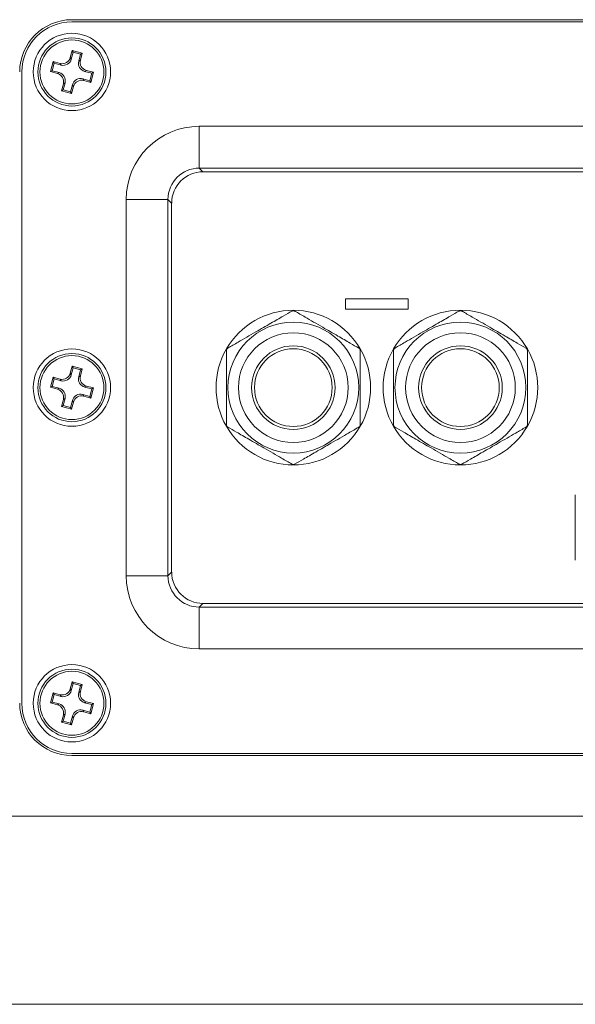
# Model space of a CAD drawing. Units: inches. Extents: x 0 to 90.6, y 0 to 70.4.
# Drawn here: x 63.4 to 65.5, y 62.1 to 65.8 of the extents above; entities that cross this region are included whole.
import ezdxf

# ---------------------------------------------------------------- set-up
doc = ezdxf.new("R2010")
doc.units = ezdxf.units.IN
doc.header["$MEASUREMENT"] = 0
doc.layers.add('A-SPKR-DETAIL', color=3, linetype='Continuous')

msp = doc.modelspace()

# ---------------------------------------------------------------- linework, layer by layer
at = {"layer": 'A-SPKR-DETAIL', "linetype": 'Continuous', "lineweight": 15}
for p, q in [((68.7135, 65.7683), (63.5797, 65.7683)), ((63.5797, 65.7604), (68.7135, 65.7604)), ((63.5737, 65.6259), (63.5808, 65.6526)), ((63.5774, 65.6196), (63.5845, 65.6463)), ((63.5808, 65.6526), (63.6189, 65.6425)), ((63.5845, 65.6463), (63.5808, 65.6526)), ((63.5845, 65.6463), (63.6125, 65.6389)), ((63.4985, 65.5726), (63.5086, 65.6107)), ((63.5086, 65.6107), (63.5353, 65.6036)), ((63.5123, 65.6044), (63.5086, 65.6107)), ((63.5774, 65.6196), (63.5737, 65.6259)), ((63.6125, 65.6389), (63.6054, 65.6121)), ((63.6118, 65.6158), (63.6054, 65.6121)), ((63.6189, 65.6425), (63.6118, 65.6158)), ((63.6125, 65.6389), (63.6189, 65.6425)), ((63.3907, 63.1935), (63.3907, 65.5715)), ((63.5048, 65.5763), (63.4985, 65.5726)), ((63.5253, 65.5655), (63.4985, 65.5726)), ((63.5048, 65.5763), (63.5123, 65.6044)), ((63.5316, 65.5692), (63.5048, 65.5763)), ((63.5123, 65.6044), (63.539, 65.5973)), ((63.5316, 65.5692), (63.5253, 65.5655)), ((63.5353, 65.6036), (63.539, 65.5973)), ((63.6277, 65.5737), (63.6341, 65.5774)), ((63.6277, 65.5737), (63.6545, 65.5667)), ((63.6341, 65.5774), (63.6608, 65.5703)), ((63.6608, 65.5703), (63.6507, 65.5323)), ((63.6545, 65.5667), (63.6608, 65.5703)), ((63.6471, 65.5386), (63.6203, 65.5457)), ((63.624, 65.5394), (63.6203, 65.5457)), ((63.6507, 65.5323), (63.624, 65.5394)), ((63.6545, 65.5667), (63.6471, 65.5386)), ((63.6471, 65.5386), (63.6507, 65.5323)), ((63.5405, 65.5004), (63.5475, 65.5272)), ((63.5468, 65.5041), (63.5405, 65.5004)), ((63.5785, 65.4903), (63.5405, 65.5004)), ((63.5468, 65.5041), (63.5539, 65.5308)), ((63.5748, 65.4966), (63.5468, 65.5041)), ((63.5475, 65.5272), (63.5539, 65.5308)), ((63.5819, 65.5234), (63.5748, 65.4966)), ((63.5748, 65.4966), (63.5785, 65.4903)), ((63.5856, 65.5171), (63.5785, 65.4903)), ((63.5819, 65.5234), (63.5856, 65.5171)), ((64.0599, 65.2093), (64.0599, 65.3667)), ((68.2332, 65.3667), (64.0599, 65.3667)), ((64.0599, 65.2093), (64.0737, 65.1955)), ((64.0599, 65.2093), (68.2332, 65.2093)), ((68.2194, 65.1955), (64.0737, 65.1955)), ((63.9418, 65.0912), (63.7844, 65.0912)), ((63.7844, 65.0912), (63.7844, 63.6738)), ((63.9556, 65.0774), (63.9418, 65.0912)), ((63.9418, 63.6738), (63.9418, 65.0912)), ((63.9556, 65.0774), (63.9556, 63.6876)), ((64.6113, 64.717), (64.6111, 64.7171)), ((64.6111, 64.7171), (64.8474, 64.7171)), ((64.6111, 64.6778), (64.6111, 64.7171)), ((64.6113, 64.717), (64.8472, 64.717)), ((64.6113, 64.6779), (64.6113, 64.717)), ((64.8472, 64.717), (64.8474, 64.7171)), ((64.8472, 64.717), (64.8472, 64.6779)), ((64.8474, 64.7171), (64.8474, 64.6778)), ((64.6113, 64.6779), (64.6111, 64.6778)), ((64.8474, 64.6778), (64.6111, 64.6778)), ((64.8472, 64.6779), (64.6113, 64.6779)), ((64.8472, 64.6779), (64.8474, 64.6778)), ((63.5737, 64.4369), (63.5808, 64.4636)), ((63.5774, 64.4306), (63.5845, 64.4573)), ((63.5845, 64.4573), (63.5808, 64.4636)), ((63.5808, 64.4636), (63.6189, 64.4536)), ((63.5845, 64.4573), (63.6125, 64.4499)), ((63.4985, 64.3836), (63.5086, 64.4217)), ((63.5123, 64.4154), (63.5086, 64.4217)), ((63.5086, 64.4217), (63.5353, 64.4146)), ((63.5774, 64.4306), (63.5737, 64.4369)), ((63.6125, 64.4499), (63.6054, 64.4231)), ((63.6118, 64.4268), (63.6054, 64.4231)), ((63.6189, 64.4536), (63.6118, 64.4268)), ((63.6125, 64.4499), (63.6189, 64.4536)), ((63.5048, 64.3873), (63.4985, 64.3836)), ((63.5253, 64.3765), (63.4985, 64.3836)), ((63.5048, 64.3873), (63.5123, 64.4154)), ((63.5316, 64.3802), (63.5048, 64.3873)), ((63.5123, 64.4154), (63.539, 64.4083)), ((63.5353, 64.4146), (63.539, 64.4083)), ((63.6277, 64.3848), (63.6341, 64.3884)), ((63.6277, 64.3848), (63.6545, 64.3777)), ((63.6341, 64.3884), (63.6608, 64.3813)), ((63.5316, 64.3802), (63.5253, 64.3765)), ((63.624, 64.3504), (63.6203, 64.3567)), ((63.6471, 64.3496), (63.6203, 64.3567)), ((63.6507, 64.3433), (63.624, 64.3504)), ((63.6545, 64.3777), (63.6471, 64.3496)), ((63.6471, 64.3496), (63.6507, 64.3433)), ((63.6608, 64.3813), (63.6507, 64.3433)), ((63.6545, 64.3777), (63.6608, 64.3813)), ((63.5405, 64.3114), (63.5475, 64.3382)), ((63.5468, 64.3151), (63.5405, 64.3114)), ((63.5785, 64.3013), (63.5405, 64.3114)), ((63.5468, 64.3151), (63.5539, 64.3419)), ((63.5748, 64.3077), (63.5468, 64.3151)), ((63.5475, 64.3382), (63.5539, 64.3419)), ((63.5819, 64.3344), (63.5748, 64.3077)), ((63.5856, 64.3281), (63.5785, 64.3013)), ((63.5819, 64.3344), (63.5856, 64.3281)), ((63.5748, 64.3077), (63.5785, 64.3013)), ((65.4772, 63.7331), (65.4772, 63.979)), ((63.9418, 63.6738), (63.9556, 63.6876)), ((63.9418, 63.6738), (63.7844, 63.6738)), ((64.0737, 63.5695), (64.0599, 63.5557)), ((68.2194, 63.5695), (64.0737, 63.5695)), ((68.2332, 63.5557), (64.0599, 63.5557)), ((64.0599, 63.3982), (64.0599, 63.5557)), ((64.0599, 63.3982), (68.2332, 63.3982)), ((63.5737, 63.2479), (63.5808, 63.2747)), ((63.5845, 63.2684), (63.5808, 63.2747)), ((63.5808, 63.2747), (63.6189, 63.2646)), ((63.4985, 63.1947), (63.5086, 63.2327)), ((63.5086, 63.2327), (63.5353, 63.2256)), ((63.5123, 63.2264), (63.5086, 63.2327)), ((63.5774, 63.2416), (63.5737, 63.2479)), ((63.5774, 63.2416), (63.5845, 63.2684)), ((63.5845, 63.2684), (63.6125, 63.2609)), ((63.6125, 63.2609), (63.6054, 63.2342)), ((63.6118, 63.2378), (63.6054, 63.2342)), ((63.6189, 63.2646), (63.6118, 63.2378)), ((63.6125, 63.2609), (63.6189, 63.2646)), ((63.5048, 63.1983), (63.4985, 63.1947)), ((63.5048, 63.1983), (63.5123, 63.2264)), ((63.5316, 63.1912), (63.5048, 63.1983)), ((63.5123, 63.2264), (63.539, 63.2193)), ((63.5353, 63.2256), (63.539, 63.2193)), ((63.6277, 63.1958), (63.6341, 63.1995)), ((63.6277, 63.1958), (63.6545, 63.1887)), ((63.6341, 63.1995), (63.6608, 63.1924)), ((63.5253, 63.1876), (63.4985, 63.1947)), ((63.5316, 63.1912), (63.5253, 63.1876)), ((63.6471, 63.1606), (63.6203, 63.1677)), ((63.624, 63.1614), (63.6203, 63.1677)), ((63.6507, 63.1543), (63.624, 63.1614)), ((63.6545, 63.1887), (63.6471, 63.1606)), ((63.6471, 63.1606), (63.6507, 63.1543)), ((63.6608, 63.1924), (63.6507, 63.1543)), ((63.6545, 63.1887), (63.6608, 63.1924)), ((63.5405, 63.1225), (63.5475, 63.1492)), ((63.5468, 63.1261), (63.5405, 63.1225)), ((63.5785, 63.1124), (63.5405, 63.1225)), ((63.5468, 63.1261), (63.5539, 63.1529)), ((63.5748, 63.1187), (63.5468, 63.1261)), ((63.5475, 63.1492), (63.5539, 63.1529)), ((63.5819, 63.1454), (63.5748, 63.1187)), ((63.5856, 63.1391), (63.5785, 63.1124)), ((63.5819, 63.1454), (63.5856, 63.1391)), ((63.5748, 63.1187), (63.5785, 63.1124)), ((68.7135, 63.0045), (63.5797, 63.0045)), ((68.7135, 62.9967), (63.5797, 62.9967)), ((73.2135, 62.7683), (59.0797, 62.7683)), ((59.0797, 62.7683), (73.2135, 62.7683)), ((61.4571, 62.7683), (66.9288, 62.7683)), ((71.6859, 62.0597), (60.6072, 62.0597))]:
    msp.add_line(p, q, dxfattribs=at)
for centre, radius in [((63.5797, 65.5715), 0.1457), ((63.5797, 65.5715), 0.1283), ((63.5797, 65.5715), 0.1204), ((64.4143, 64.3825), 0.2467), ((65.0442, 64.3825), 0.2467), ((64.4143, 64.3825), 0.2067), ((65.0442, 64.3825), 0.2067), ((64.4143, 64.3825), 0.1575), ((65.0442, 64.3825), 0.1575), ((63.5797, 64.3825), 0.1457), ((63.5797, 64.3825), 0.1283), ((63.5797, 64.3825), 0.1204), ((64.4143, 64.3825), 0.1464), ((65.0442, 64.3825), 0.1464), ((63.5797, 63.1935), 0.1457), ((63.5797, 63.1935), 0.1283), ((63.5797, 63.1935), 0.1204)]:
    msp.add_circle(centre, radius, dxfattribs=at)
for centre, radius, start, end in [((63.5797, 65.5715), 0.1968, 90, 180), ((63.5797, 65.5715), 0.189, 90, 180), ((64.4143, 64.3825), 0.2913, 90, 150), ((64.4143, 64.3825), 0.2913, 30, 90), ((65.0442, 64.3825), 0.2913, 90, 150), ((65.0442, 64.3825), 0.2913, 30, 90), ((64.4143, 64.3825), 0.2913, 150, 210), ((64.4143, 64.3825), 0.2913, 330, 30), ((65.0442, 64.3825), 0.2913, 150, 210), ((65.0442, 64.3825), 0.2913, 330, 30), ((64.4143, 64.3825), 0.2913, 210, 270), ((64.4143, 64.3825), 0.2913, 270, 330), ((65.0442, 64.3825), 0.2913, 210, 270), ((65.0442, 64.3825), 0.2913, 270, 330), ((63.5797, 63.1935), 0.1968, 180, 270), ((63.5797, 63.1935), 0.189, 180, 270)]:
    msp.add_arc(centre, radius, start, end, dxfattribs=at)
at = {"layer": 'A-SPKR-DETAIL', "linetype": 'Continuous', "lineweight": 15, "extrusion": (0, 0, -1)}
for centre, major_axis, ratio, start_param, end_param in [((63.5432, 65.6342), (-0.0159, 0.0274), 0.992433, 2.359993, 3.923193), ((63.5469, 65.6279), (-0.0159, 0.0274), 0.992433, 2.359993, 3.923193), ((63.6361, 65.6042), (0.0274, 0.0159), 0.992433, 2.359993, 3.923193), ((63.6424, 65.6079), (0.0274, 0.0159), 0.992433, 2.359993, 3.923193), ((63.5232, 65.5387), (-0.0274, -0.0159), 0.992433, 2.359993, 3.923193), ((63.5169, 65.535), (-0.0274, -0.0159), 0.992433, 2.359993, 3.923193), ((63.6124, 65.5151), (0.0159, -0.0274), 0.992433, 2.359993, 3.923193), ((63.6161, 65.5087), (0.0159, -0.0274), 0.992433, 2.359993, 3.923193), ((64.06, 65.0911), (-0.1949, 0.1949), 0.999695, 5.497939, 7.068431), ((64.06, 65.0911), (-0.0836, 0.0836), 0.998884, 5.497939, 7.068431), ((64.0738, 65.0774), (-0.0835, 0.0835), 0.999695, 5.497939, 7.068431), ((63.5432, 64.4452), (-0.0159, 0.0274), 0.992433, 2.359993, 3.923193), ((63.5469, 64.4389), (-0.0159, 0.0274), 0.992433, 2.359993, 3.923193), ((63.6361, 64.4153), (0.0274, 0.0159), 0.992433, 2.359993, 3.923193), ((63.6424, 64.4189), (0.0274, 0.0159), 0.992433, 2.359993, 3.923193), ((63.5169, 64.346), (-0.0274, -0.0159), 0.992433, 2.359993, 3.923193), ((63.5232, 64.3497), (-0.0274, -0.0159), 0.992433, 2.359993, 3.923193), ((63.6124, 64.3261), (0.0159, -0.0274), 0.992433, 2.359993, 3.923193), ((63.6161, 64.3198), (0.0159, -0.0274), 0.992433, 2.359993, 3.923193), ((64.0738, 63.6876), (-0.0835, -0.0835), 0.999695, 5.497939, 7.068431), ((64.06, 63.6739), (-0.1949, -0.1949), 0.999695, 5.497939, 7.068431), ((64.06, 63.6739), (0.0836, 0.0836), 0.998884, 2.356347, 3.926839), ((63.5432, 63.2563), (-0.0159, 0.0274), 0.992433, 2.359993, 3.923193), ((63.5469, 63.2499), (-0.0159, 0.0274), 0.992433, 2.359993, 3.923193), ((63.6361, 63.2263), (0.0274, 0.0159), 0.992433, 2.359993, 3.923193), ((63.6424, 63.23), (0.0274, 0.0159), 0.992433, 2.359993, 3.923193), ((63.5169, 63.1571), (-0.0274, -0.0159), 0.992433, 2.359993, 3.923193), ((63.5232, 63.1607), (-0.0274, -0.0159), 0.992433, 2.359993, 3.923193), ((63.6124, 63.1371), (0.0159, -0.0274), 0.992433, 2.359993, 3.923193), ((63.6161, 63.1308), (0.0159, -0.0274), 0.992433, 2.359993, 3.923193)]:
    msp.add_ellipse(centre, major_axis=major_axis, ratio=ratio, start_param=start_param, end_param=end_param, dxfattribs=at)
at = {"layer": 'A-SPKR-DETAIL', "linetype": 'Continuous', "lineweight": 15}
for points, knots in [([(64.4094, 64.671), (64.3986, 64.6648), (64.3754, 64.6514), (64.3274, 64.6237), (64.2688, 64.5898), (64.2119, 64.557), (64.1789, 64.5379), (64.1676, 64.5314), (64.1669, 64.531)], [0, 0, 0, 0, 0.1581649, 0.34211, 0.5582435, 0.8180558, 0.9882447, 1, 1, 1, 1]), ([(64.4094, 64.671), (64.4099, 64.6713), (64.4108, 64.6717), (64.4125, 64.6722), (64.4141, 64.6723), (64.4157, 64.6723), (64.4176, 64.6718), (64.4186, 64.6713), (64.4192, 64.671)], [0, 0, 0, 0, 0.200703, 0.363532, 0.485578, 0.60792, 0.758507, 1, 1, 1, 1]), ([(64.6617, 64.531), (64.6509, 64.5372), (64.6277, 64.5506), (64.5797, 64.5783), (64.5211, 64.6122), (64.4642, 64.645), (64.4312, 64.6641), (64.4199, 64.6706), (64.4192, 64.671)], [0, 0, 0, 0, 0.158165, 0.34211, 0.558243, 0.818056, 0.988245, 1, 1, 1, 1]), ([(65.0393, 64.671), (65.0285, 64.6648), (65.0053, 64.6514), (64.9573, 64.6237), (64.8987, 64.5898), (64.8418, 64.557), (64.8088, 64.5379), (64.7976, 64.5314), (64.7968, 64.531)], [0, 0, 0, 0, 0.158165, 0.34211, 0.558244, 0.818056, 0.988245, 1, 1, 1, 1]), ([(65.0393, 64.671), (65.0398, 64.6713), (65.0407, 64.6717), (65.0424, 64.6722), (65.044, 64.6723), (65.0456, 64.6723), (65.0475, 64.6718), (65.0485, 64.6713), (65.0491, 64.671)], [0, 0, 0, 0, 0.2007027, 0.3635358, 0.4855816, 0.6079168, 0.7585035, 1, 1, 1, 1]), ([(65.2916, 64.531), (65.2809, 64.5372), (65.2576, 64.5506), (65.2096, 64.5783), (65.151, 64.6122), (65.0941, 64.645), (65.0611, 64.6641), (65.0499, 64.6706), (65.0491, 64.671)], [0, 0, 0, 0, 0.158165, 0.34211, 0.558243, 0.818056, 0.988245, 1, 1, 1, 1]), ([(64.162, 64.5225), (64.162, 64.5231), (64.1621, 64.5241), (64.1625, 64.5258), (64.1632, 64.5273), (64.1641, 64.5286), (64.1654, 64.53), (64.1663, 64.5306), (64.1669, 64.531)], [0, 0, 0, 0, 0.200703, 0.363535, 0.485588, 0.607922, 0.7585, 1, 1, 1, 1]), ([(64.6617, 64.531), (64.6622, 64.5307), (64.6631, 64.5301), (64.6643, 64.5289), (64.6652, 64.5276), (64.6659, 64.5261), (64.6665, 64.5243), (64.6666, 64.5232), (64.6666, 64.5225)], [0, 0, 0, 0, 0.200703, 0.363535, 0.485587, 0.607912, 0.758502, 1, 1, 1, 1]), ([(64.7919, 64.5225), (64.7919, 64.5231), (64.792, 64.5241), (64.7924, 64.5258), (64.7931, 64.5273), (64.794, 64.5286), (64.7953, 64.53), (64.7962, 64.5306), (64.7968, 64.531)], [0, 0, 0, 0, 0.200705, 0.363533, 0.485587, 0.607921, 0.758507, 1, 1, 1, 1]), ([(65.2916, 64.531), (65.2921, 64.5307), (65.293, 64.5301), (65.2942, 64.5289), (65.2951, 64.5276), (65.2959, 64.5261), (65.2964, 64.5243), (65.2965, 64.5232), (65.2965, 64.5225)], [0, 0, 0, 0, 0.200707, 0.363542, 0.485586, 0.607913, 0.758502, 1, 1, 1, 1]), ([(64.162, 64.5225), (64.162, 64.5154), (64.162, 64.4937), (64.162, 64.4456), (64.162, 64.379), (64.162, 64.3132), (64.162, 64.2666), (64.162, 64.2478), (64.162, 64.2425)], [0, 0, 0, 0, 0.093463, 0.28852, 0.500137, 0.746931, 0.929353, 1, 1, 1, 1]), ([(64.6666, 64.2425), (64.6666, 64.2496), (64.6666, 64.2713), (64.6666, 64.3193), (64.6666, 64.386), (64.6666, 64.4518), (64.6666, 64.4984), (64.6666, 64.5172), (64.6666, 64.5225)], [0, 0, 0, 0, 0.093463, 0.28852, 0.500137, 0.746931, 0.929353, 1, 1, 1, 1]), ([(64.7919, 64.5225), (64.7919, 64.5154), (64.7919, 64.4937), (64.7919, 64.4456), (64.7919, 64.379), (64.7919, 64.3132), (64.7919, 64.2666), (64.7919, 64.2478), (64.7919, 64.2425)], [0, 0, 0, 0, 0.093463, 0.28852, 0.500137, 0.746931, 0.929353, 1, 1, 1, 1]), ([(65.2965, 64.2425), (65.2965, 64.2496), (65.2965, 64.2713), (65.2965, 64.3193), (65.2965, 64.386), (65.2965, 64.4518), (65.2965, 64.4984), (65.2965, 64.5172), (65.2965, 64.5225)], [0, 0, 0, 0, 0.093463, 0.28852, 0.500137, 0.746931, 0.929353, 1, 1, 1, 1]), ([(64.1669, 64.234), (64.1664, 64.2343), (64.1655, 64.2349), (64.1643, 64.2361), (64.1634, 64.2374), (64.1627, 64.2388), (64.1621, 64.2407), (64.162, 64.2418), (64.162, 64.2425)], [0, 0, 0, 0, 0.200711, 0.363543, 0.485587, 0.607912, 0.758502, 1, 1, 1, 1]), ([(64.1669, 64.234), (64.1777, 64.2278), (64.2009, 64.2144), (64.2489, 64.1867), (64.3075, 64.1528), (64.3644, 64.12), (64.3974, 64.1009), (64.4086, 64.0944), (64.4094, 64.094)], [0, 0, 0, 0, 0.158165, 0.34211, 0.558243, 0.818056, 0.988245, 1, 1, 1, 1]), ([(64.4192, 64.094), (64.43, 64.1002), (64.4532, 64.1136), (64.5012, 64.1413), (64.5598, 64.1751), (64.6167, 64.208), (64.6497, 64.2271), (64.661, 64.2336), (64.6617, 64.234)], [0, 0, 0, 0, 0.1581651, 0.3421102, 0.5582435, 0.8180558, 0.9882448, 1, 1, 1, 1]), ([(64.6666, 64.2425), (64.6666, 64.2419), (64.6665, 64.2409), (64.6661, 64.2392), (64.6654, 64.2377), (64.6645, 64.2364), (64.6632, 64.235), (64.6623, 64.2344), (64.6617, 64.234)], [0, 0, 0, 0, 0.200704, 0.363535, 0.485589, 0.607913, 0.758507, 1, 1, 1, 1]), ([(64.7968, 64.234), (64.7963, 64.2343), (64.7955, 64.2349), (64.7942, 64.2361), (64.7933, 64.2374), (64.7926, 64.2388), (64.792, 64.2407), (64.7919, 64.2418), (64.7919, 64.2425)], [0, 0, 0, 0, 0.200703, 0.363535, 0.485587, 0.607912, 0.758502, 1, 1, 1, 1]), ([(64.7968, 64.234), (64.8076, 64.2278), (64.8308, 64.2144), (64.8788, 64.1867), (64.9374, 64.1528), (64.9943, 64.12), (65.0273, 64.1009), (65.0386, 64.0944), (65.0393, 64.094)], [0, 0, 0, 0, 0.1581649, 0.3421101, 0.5582435, 0.8180558, 0.9882447, 1, 1, 1, 1]), ([(65.0491, 64.094), (65.0599, 64.1002), (65.0831, 64.1136), (65.1311, 64.1413), (65.1897, 64.1751), (65.2466, 64.208), (65.2796, 64.2271), (65.2909, 64.2336), (65.2916, 64.234)], [0, 0, 0, 0, 0.158165, 0.34211, 0.558244, 0.818056, 0.988245, 1, 1, 1, 1]), ([(65.2965, 64.2425), (65.2965, 64.2419), (65.2964, 64.2409), (65.296, 64.2392), (65.2953, 64.2377), (65.2944, 64.2364), (65.2932, 64.235), (65.2922, 64.2344), (65.2916, 64.234)], [0, 0, 0, 0, 0.2007035, 0.3635332, 0.4855869, 0.6079101, 0.7585037, 1, 1, 1, 1]), ([(64.4192, 64.094), (64.4187, 64.0937), (64.4178, 64.0932), (64.4161, 64.0928), (64.4145, 64.0926), (64.4129, 64.0927), (64.411, 64.0932), (64.41, 64.0937), (64.4094, 64.094)], [0, 0, 0, 0, 0.2007037, 0.3635297, 0.4855772, 0.6079191, 0.7585066, 1, 1, 1, 1]), ([(65.0491, 64.094), (65.0486, 64.0937), (65.0477, 64.0932), (65.046, 64.0928), (65.0444, 64.0926), (65.0428, 64.0927), (65.0409, 64.0932), (65.0399, 64.0937), (65.0393, 64.094)], [0, 0, 0, 0, 0.200703, 0.3635337, 0.4855807, 0.6079162, 0.7585031, 1, 1, 1, 1])]:
    msp.add_open_spline(points, degree=3, knots=knots, dxfattribs=at)

doc.saveas('drawing.dxf')
